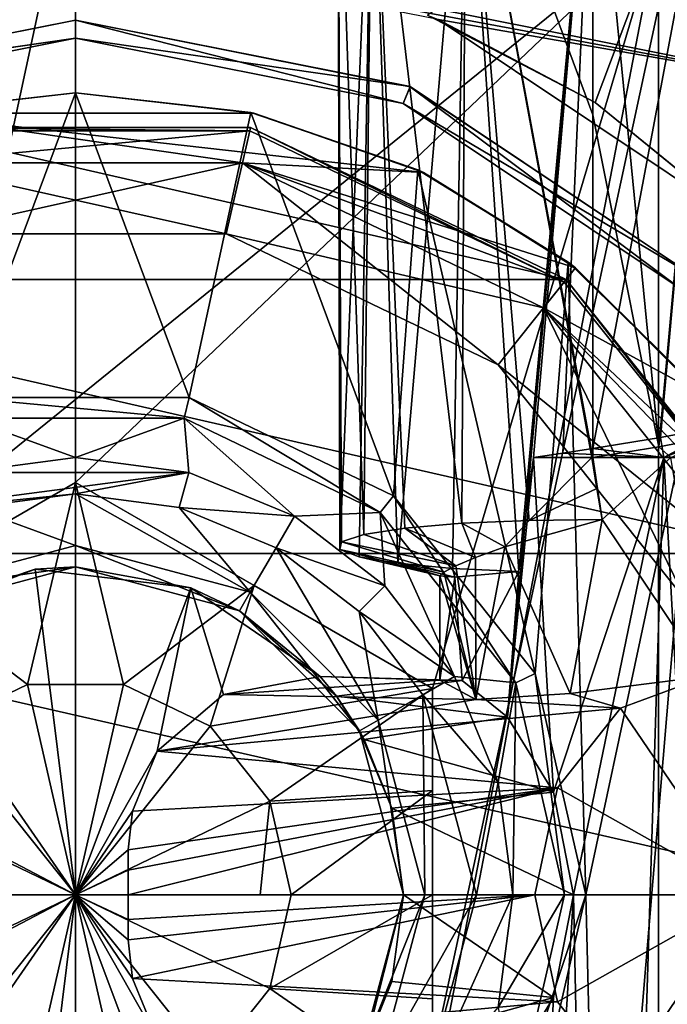
# Model space of a CAD drawing. Units: millimetres. Extents: x -25 to 25, y 0 to 218.
# Drawn here: x -1 to 8, y 23 to 37 of the extents above; entities that cross this region are included whole.
import ezdxf

# ---------------------------------------------------------------- set-up
doc = ezdxf.new("R2010")
doc.units = ezdxf.units.MM
doc.header["$LTSCALE"] = 65.185185
for name, color, linetype in [('10', 7, 'CONTINUOUS'), ('11', 7, 'CONTINUOUS'), ('12', 7, 'CONTINUOUS'), ('14', 7, 'CONTINUOUS'), ('15', 7, 'CONTINUOUS'), ('16', 7, 'CONTINUOUS'), ('175', 7, 'CONTINUOUS'), ('176', 7, 'CONTINUOUS'), ('177', 7, 'CONTINUOUS'), ('178', 7, 'CONTINUOUS'), ('179', 7, 'CONTINUOUS'), ('180', 7, 'CONTINUOUS'), ('181', 7, 'CONTINUOUS'), ('189', 7, 'CONTINUOUS'), ('19', 7, 'CONTINUOUS'), ('191', 7, 'CONTINUOUS'), ('192', 7, 'CONTINUOUS'), ('193', 7, 'CONTINUOUS'), ('194', 7, 'CONTINUOUS'), ('199', 7, 'CONTINUOUS'), ('2', 7, 'CONTINUOUS'), ('20', 7, 'CONTINUOUS'), ('200', 7, 'CONTINUOUS'), ('201', 7, 'CONTINUOUS'), ('202', 7, 'CONTINUOUS'), ('203', 7, 'CONTINUOUS'), ('207', 7, 'CONTINUOUS'), ('21', 7, 'CONTINUOUS'), ('213', 7, 'CONTINUOUS'), ('22', 7, 'CONTINUOUS'), ('225', 7, 'CONTINUOUS'), ('28', 7, 'CONTINUOUS'), ('29', 7, 'CONTINUOUS'), ('30', 7, 'CONTINUOUS'), ('33', 7, 'CONTINUOUS'), ('34', 7, 'CONTINUOUS'), ('38', 7, 'CONTINUOUS'), ('5', 7, 'CONTINUOUS'), ('7', 7, 'CONTINUOUS'), ('74', 7, 'CONTINUOUS'), ('75', 7, 'CONTINUOUS'), ('76', 7, 'CONTINUOUS'), ('77', 7, 'CONTINUOUS'), ('8', 7, 'CONTINUOUS'), ('9', 7, 'CONTINUOUS')]:
    doc.layers.add(name, color=color, linetype=linetype)

msp = doc.modelspace()

# ---------------------------------------------------------------- linework, layer by layer
at = {"layer": '10', "color": 7, "linetype": 'CONTINUOUS', "true_color": 0xaaaaaa}
for points in [[(0, 36, 8.15), (-2.407, 35.733, 8.15), (-1.558, 31.824, 8.15), (0, 36, 8.15)], [(1.558, 31.824, 8.15), (0, 36, 8.15), (-1.558, 31.824, 8.15), (1.558, 31.824, 8.15)], [(2.407, 35.733, 8.15), (0, 36, 8.15), (1.558, 31.824, 8.15), (2.407, 35.733, 8.15)], [(4.365, 30.473, 8.15), (2.407, 35.733, 8.15), (1.558, 31.824, 8.15), (4.365, 30.473, 8.15)], [(4.698, 34.946, 8.15), (2.407, 35.733, 8.15), (4.365, 30.473, 8.15), (4.698, 34.946, 8.15)], [(6.307, 28.037, 8.15), (4.698, 34.946, 8.15), (4.365, 30.473, 8.15), (6.307, 28.037, 8.15)], [(6.76, 33.677, 8.15), (4.698, 34.946, 8.15), (6.307, 28.037, 8.15), (6.76, 33.677, 8.15)], [(7, 25, 8.15), (6.76, 33.677, 8.15), (6.307, 28.037, 8.15), (7, 25, 8.15)], [(8.495, 31.988, 8.15), (6.76, 33.677, 8.15), (7, 25, 8.15), (8.495, 31.988, 8.15)], [(7.21, 16.692, 8.15), (8.495, 31.988, 8.15), (7, 25, 8.15), (7.21, 16.692, 8.15)], [(8.853, 18.471, 8.15), (8.495, 31.988, 8.15), (7.21, 16.692, 8.15), (8.853, 18.471, 8.15)], [(7.21, 16.692, 8.15), (7, 25, 8.15), (6.307, 21.963, 8.15), (7.21, 16.692, 8.15)]]:
    msp.add_3dface(points, dxfattribs=at)
at = {"layer": '11', "color": 7, "linetype": 'CONTINUOUS', "true_color": 0xaaaaaa}
for points in [[(-2.407, 35.733, 8.15), (0, 36, 8.15), (-2.448, 35.724, 16.85), (-2.407, 35.733, 8.15)], [(-2.448, 35.724, 16.85), (0, 36, 8.15), (0, 36, 16.85), (-2.448, 35.724, 16.85)], [(0, 36, 8.15), (2.407, 35.733, 8.15), (0, 36, 16.85), (0, 36, 8.15)], [(0, 36, 16.85), (2.407, 35.733, 8.15), (2.448, 35.724, 16.85), (0, 36, 16.85)], [(2.407, 35.733, 8.15), (4.698, 34.946, 8.15), (2.448, 35.724, 16.85), (2.407, 35.733, 8.15)], [(2.448, 35.724, 16.85), (4.698, 34.946, 8.15), (4.773, 34.911, 16.85), (2.448, 35.724, 16.85)], [(4.698, 34.946, 8.15), (6.76, 33.677, 8.15), (4.773, 34.911, 16.85), (4.698, 34.946, 8.15)], [(4.773, 34.911, 16.85), (6.76, 33.677, 8.15), (6.858, 33.6, 16.85), (4.773, 34.911, 16.85)], [(6.76, 33.677, 8.15), (8.495, 31.988, 8.15), (6.858, 33.6, 16.85), (6.76, 33.677, 8.15)], [(6.858, 33.6, 16.85), (8.495, 31.988, 8.15), (8.6, 31.858, 16.85), (6.858, 33.6, 16.85)]]:
    msp.add_3dface(points, dxfattribs=at)
at = {"layer": '12', "color": 7, "linetype": 'CONTINUOUS', "true_color": 0xaaaaaa}
for points in [[(-4.592, 36.086, 12.85), (0, 36.75, 12.85), (0, 37, 12.85), (-4.592, 36.086, 12.85)], [(0, 36.75, 12.85), (4.497, 35.856, 12.85), (0, 37, 12.85), (0, 36.75, 12.85)], [(0, 37, 12.85), (4.497, 35.856, 12.85), (4.592, 36.086, 12.85), (0, 37, 12.85)], [(-4.497, 35.856, 12.85), (0, 36.75, 12.85), (-4.592, 36.086, 12.85), (-4.497, 35.856, 12.85)], [(4.497, 35.856, 12.85), (8.309, 33.309, 12.85), (4.592, 36.086, 12.85), (4.497, 35.856, 12.85)], [(4.592, 36.086, 12.85), (8.309, 33.309, 12.85), (8.485, 33.485, 12.85), (4.592, 36.086, 12.85)]]:
    msp.add_3dface(points, dxfattribs=at)
at = {"layer": '14', "color": 7, "linetype": 'CONTINUOUS', "true_color": 0xaaaaaa}
for points in [[(-2.561, 28.7, 3.65), (0, 25, 1.552), (-0.551, 29.466, 3.65), (-2.561, 28.7, 3.65)], [(-0.551, 29.466, 3.65), (0, 25, 1.552), (1.585, 29.212, 3.65), (-0.551, 29.466, 3.65)], [(1.585, 29.212, 3.65), (0, 25, 1.552), (1.12, 26.972, 2.609), (1.585, 29.212, 3.65)], [(2.03, 27.746, 3.144), (1.585, 29.212, 3.65), (1.12, 26.972, 2.609), (2.03, 27.746, 3.144)], [(3.358, 27.995, 3.65), (1.585, 29.212, 3.65), (2.03, 27.746, 3.144), (3.358, 27.995, 3.65)], [(-3.986, 27.089, 3.65), (0, 25, 1.552), (-2.561, 28.7, 3.65), (-3.986, 27.089, 3.65)], [(-4.5, 25, 3.65), (0, 25, 1.552), (-3.986, 27.089, 3.65), (-4.5, 25, 3.65)], [(1.12, 26.972, 2.609), (0, 25, 1.552), (0.783, 26.148, 2.199), (1.12, 26.972, 2.609)], [(0.783, 26.148, 2.199), (0, 25, 1.552), (0.725, 25.617, 1.996), (0.783, 26.148, 2.199)], [(0.725, 25.617, 1.996), (0, 25, 1.552), (0.721, 25.338, 1.923), (0.725, 25.617, 1.996)], [(0, 25, 1.552), (0.722, 25, 1.888), (0.721, 25.338, 1.923), (0, 25, 1.552)]]:
    msp.add_3dface(points, dxfattribs=at)
at = {"layer": '15', "color": 7, "linetype": 'CONTINUOUS', "true_color": 0xaaaaaa}
for points in [[(-2.561, 28.7, 3.65), (-0.551, 29.466, 3.65), (-2.25, 28.897, 8.15), (-2.561, 28.7, 3.65)], [(-2.25, 28.897, 8.15), (-0.551, 29.466, 3.65), (0, 29.5, 8.15), (-2.25, 28.897, 8.15)], [(-0.551, 29.466, 3.65), (1.585, 29.212, 3.65), (0, 29.5, 8.15), (-0.551, 29.466, 3.65)], [(0, 29.5, 8.15), (1.585, 29.212, 3.65), (2.25, 28.897, 8.15), (0, 29.5, 8.15)], [(1.585, 29.212, 3.65), (3.358, 27.995, 3.65), (2.25, 28.897, 8.15), (1.585, 29.212, 3.65)], [(2.25, 28.897, 8.15), (3.358, 27.995, 3.65), (3.58, 27.727, 5.218), (2.25, 28.897, 8.15)], [(3.897, 27.25, 8.15), (2.25, 28.897, 8.15), (3.58, 27.727, 5.218), (3.897, 27.25, 8.15)], [(3.963, 27.131, 6.171), (3.897, 27.25, 8.15), (3.58, 27.727, 5.218), (3.963, 27.131, 6.171)], [(4.5, 25, 6.954), (4.5, 25, 8.15), (3.897, 27.25, 8.15), (4.5, 25, 6.954)], [(4.5, 25, 6.954), (3.897, 27.25, 8.15), (4.34, 26.188, 6.754), (4.5, 25, 6.954)], [(4.34, 26.188, 6.754), (3.897, 27.25, 8.15), (3.963, 27.131, 6.171), (4.34, 26.188, 6.754)]]:
    msp.add_3dface(points, dxfattribs=at)
at = {"layer": '16', "color": 7, "linetype": 'CONTINUOUS', "true_color": 0xaaaaaa}
for points in [[(-4.592, 36.086, 12.85), (0, 37, 12.85), (-4.592, 36.087, 13.85), (-4.592, 36.086, 12.85)], [(-4.592, 36.087, 13.85), (0, 37, 12.85), (0, 37, 13.85), (-4.592, 36.087, 13.85)], [(0, 37, 12.85), (4.592, 36.086, 12.85), (0, 37, 13.85), (0, 37, 12.85)], [(0, 37, 13.85), (4.592, 36.086, 12.85), (4.592, 36.087, 13.85), (0, 37, 13.85)], [(4.592, 36.087, 13.85), (4.592, 36.086, 12.85), (8.485, 33.485, 13.85), (4.592, 36.087, 13.85)], [(4.592, 36.086, 12.85), (8.485, 33.485, 12.85), (8.485, 33.485, 13.85), (4.592, 36.086, 12.85)]]:
    msp.add_3dface(points, dxfattribs=at)
at = {"layer": '175', "color": 7, "linetype": 'CONTINUOUS', "true_color": 0xaaaaaa}
for points in [[(-2.448, 35.724, 16.85), (0, 36, 16.85), (2.448, 35.724, 16.85), (-2.448, 35.724, 16.85)], [(-2.448, 35.724, 16.85), (2.448, 35.724, 16.85), (4.773, 34.911, 16.85), (-2.448, 35.724, 16.85)], [(-2.448, 35.724, 16.85), (4.773, 34.911, 16.85), (2.292, 35.042, 16.85), (-2.448, 35.724, 16.85)], [(-2.292, 35.042, 16.85), (-2.448, 35.724, 16.85), (2.292, 35.042, 16.85), (-2.292, 35.042, 16.85)], [(4.773, 34.911, 16.85), (6.858, 33.6, 16.85), (2.292, 35.042, 16.85), (4.773, 34.911, 16.85)], [(2.292, 35.042, 16.85), (6.858, 33.6, 16.85), (6.422, 33.053, 16.85), (2.292, 35.042, 16.85)], [(6.858, 33.6, 16.85), (8.6, 31.858, 16.85), (6.422, 33.053, 16.85), (6.858, 33.6, 16.85)], [(8.6, 31.858, 16.85), (9.911, 29.773, 16.85), (6.422, 33.053, 16.85), (8.6, 31.858, 16.85)], [(6.422, 33.053, 16.85), (9.911, 29.773, 16.85), (9.28, 29.469, 16.85), (6.422, 33.053, 16.85)]]:
    msp.add_3dface(points, dxfattribs=at)
at = {"layer": '176', "color": 7, "linetype": 'CONTINUOUS', "true_color": 0xaaaaaa}
for points in [[(2.069, 34.067, 25.85), (-2.069, 34.067, 25.85), (2.069, 34.067, 17.85), (2.069, 34.067, 25.85)], [(2.069, 34.067, 17.85), (-2.069, 34.067, 25.85), (-2.069, 34.067, 17.85), (2.069, 34.067, 17.85)], [(5.799, 32.271, 25.85), (2.069, 34.067, 25.85), (5.799, 32.271, 17.85), (5.799, 32.271, 25.85)], [(5.799, 32.271, 17.85), (2.069, 34.067, 25.85), (2.069, 34.067, 17.85), (5.799, 32.271, 17.85)], [(8.379, 29.035, 25.85), (5.799, 32.271, 25.85), (8.379, 29.035, 17.85), (8.379, 29.035, 25.85)], [(8.379, 29.035, 17.85), (5.799, 32.271, 25.85), (5.799, 32.271, 17.85), (8.379, 29.035, 17.85)]]:
    msp.add_3dface(points, dxfattribs=at)
at = {"layer": '177', "color": 7, "linetype": 'CONTINUOUS', "true_color": 0xaaaaaa}
for points in [[(2.392, 35.48, 26.85), (-2.392, 35.48, 26.85), (-2.292, 35.042, 26.85), (2.392, 35.48, 26.85)], [(2.292, 35.042, 26.85), (2.392, 35.48, 26.85), (-2.292, 35.042, 26.85), (2.292, 35.042, 26.85)], [(6.703, 33.405, 26.85), (2.392, 35.48, 26.85), (2.292, 35.042, 26.85), (6.703, 33.405, 26.85)], [(6.422, 33.053, 26.85), (6.703, 33.405, 26.85), (2.292, 35.042, 26.85), (6.422, 33.053, 26.85)], [(9.685, 29.664, 26.85), (6.703, 33.405, 26.85), (6.422, 33.053, 26.85), (9.685, 29.664, 26.85)], [(9.28, 29.469, 26.85), (9.685, 29.664, 26.85), (6.422, 33.053, 26.85), (9.28, 29.469, 26.85)]]:
    msp.add_3dface(points, dxfattribs=at)
at = {"layer": '178', "color": 7, "linetype": 'CONTINUOUS', "true_color": 0xaaaaaa}
for points in [[(-2.392, 35.48, 26.85), (2.392, 35.48, 26.85), (-2.392, 35.48, 28.35), (-2.392, 35.48, 26.85)], [(-2.392, 35.48, 28.35), (2.392, 35.48, 26.85), (2.392, 35.48, 28.35), (-2.392, 35.48, 28.35)], [(2.392, 35.48, 26.85), (6.703, 33.405, 26.85), (2.392, 35.48, 28.35), (2.392, 35.48, 26.85)], [(2.392, 35.48, 28.35), (6.703, 33.405, 26.85), (6.703, 33.405, 28.35), (2.392, 35.48, 28.35)], [(6.703, 33.405, 26.85), (9.685, 29.664, 26.85), (6.703, 33.405, 28.35), (6.703, 33.405, 26.85)], [(6.703, 33.405, 28.35), (9.685, 29.664, 26.85), (9.685, 29.664, 28.35), (6.703, 33.405, 28.35)]]:
    msp.add_3dface(points, dxfattribs=at)
at = {"layer": '179', "color": 7, "linetype": 'CONTINUOUS', "true_color": 0xaaaaaa}
for points in [[(7.132, 35.869, 23.805), (4.832, 37.069, 24.376), (4.975, 37.01, 28.65), (7.132, 35.869, 23.805)], [(9.192, 34.192, 28.65), (7.132, 35.869, 23.805), (4.975, 37.01, 28.65), (9.192, 34.192, 28.65)], [(9.212, 34.173, 23.08), (7.132, 35.869, 23.805), (9.192, 34.192, 28.65), (9.212, 34.173, 23.08)]]:
    msp.add_3dface(points, dxfattribs=at)
at = {"layer": '180', "color": 7, "linetype": 'CONTINUOUS', "true_color": 0xaaaaaa}
for points in [[(-4.592, 36.087, 13.85), (0, 37, 13.85), (0, 36.75, 13.85), (-4.592, 36.087, 13.85)], [(0, 37, 13.85), (4.592, 36.087, 13.85), (0, 36.75, 13.85), (0, 37, 13.85)], [(-4.496, 35.856, 13.85), (-4.592, 36.087, 13.85), (0, 36.75, 13.85), (-4.496, 35.856, 13.85)], [(0, 36.75, 13.85), (4.592, 36.087, 13.85), (4.496, 35.856, 13.85), (0, 36.75, 13.85)], [(4.592, 36.087, 13.85), (8.485, 33.485, 13.85), (4.496, 35.856, 13.85), (4.592, 36.087, 13.85)], [(4.496, 35.856, 13.85), (8.485, 33.485, 13.85), (8.309, 33.309, 13.85), (4.496, 35.856, 13.85)]]:
    msp.add_3dface(points, dxfattribs=at)
at = {"layer": '181', "color": 7, "linetype": 'CONTINUOUS', "true_color": 0xaaaaaa}
for points in [[(0, 36.75, 12.85), (-4.497, 35.856, 12.85), (0, 36.75, 13.85), (0, 36.75, 12.85)], [(-4.497, 35.856, 12.85), (-4.496, 35.856, 13.85), (0, 36.75, 13.85), (-4.497, 35.856, 12.85)], [(4.497, 35.856, 12.85), (0, 36.75, 12.85), (4.496, 35.856, 13.85), (4.497, 35.856, 12.85)], [(0, 36.75, 12.85), (0, 36.75, 13.85), (4.496, 35.856, 13.85), (0, 36.75, 12.85)], [(4.497, 35.856, 12.85), (4.496, 35.856, 13.85), (8.309, 33.309, 13.85), (4.497, 35.856, 12.85)], [(8.309, 33.309, 12.85), (4.497, 35.856, 12.85), (8.309, 33.309, 13.85), (8.309, 33.309, 12.85)]]:
    msp.add_3dface(points, dxfattribs=at)
at = {"layer": '189', "color": 7, "linetype": 'CONTINUOUS', "true_color": 0xaaaaaa}
for points in [[(-2.069, 34.067, 25.85), (2.069, 34.067, 25.85), (-2.292, 35.042, 26.85), (-2.069, 34.067, 25.85)], [(2.069, 34.067, 25.85), (2.292, 35.042, 26.85), (-2.292, 35.042, 26.85), (2.069, 34.067, 25.85)], [(2.069, 34.067, 25.85), (5.799, 32.271, 25.85), (2.292, 35.042, 26.85), (2.069, 34.067, 25.85)], [(5.799, 32.271, 25.85), (6.422, 33.053, 26.85), (2.292, 35.042, 26.85), (5.799, 32.271, 25.85)], [(5.799, 32.271, 25.85), (8.379, 29.035, 25.85), (6.422, 33.053, 26.85), (5.799, 32.271, 25.85)], [(8.379, 29.035, 25.85), (9.28, 29.469, 26.85), (6.422, 33.053, 26.85), (8.379, 29.035, 25.85)]]:
    msp.add_3dface(points, dxfattribs=at)
at = {"layer": '19', "color": 7, "linetype": 'CONTINUOUS', "true_color": 0xaaaaaa}
for points in [[(1.558, 31.824, 8.15), (-1.558, 31.824, 8.15), (1.492, 31.539, 8.857), (1.558, 31.824, 8.15)], [(1.492, 31.539, 8.857), (-1.558, 31.824, 8.15), (-1.492, 31.539, 8.857), (1.492, 31.539, 8.857)], [(4.182, 30.244, 8.857), (1.558, 31.824, 8.15), (1.492, 31.539, 8.857), (4.182, 30.244, 8.857)], [(4.365, 30.473, 8.15), (1.558, 31.824, 8.15), (4.182, 30.244, 8.857), (4.365, 30.473, 8.15)], [(-1.555, 30.795, 9.15), (0, 31, 9.15), (-1.492, 31.539, 8.857), (-1.555, 30.795, 9.15)], [(0, 31, 9.15), (1.492, 31.539, 8.857), (-1.492, 31.539, 8.857), (0, 31, 9.15)], [(0, 31, 9.15), (1.555, 30.795, 9.15), (1.492, 31.539, 8.857), (0, 31, 9.15)], [(1.555, 30.795, 9.15), (3.003, 30.194, 9.15), (1.492, 31.539, 8.857), (1.555, 30.795, 9.15)], [(3.003, 30.194, 9.15), (4.182, 30.244, 8.857), (1.492, 31.539, 8.857), (3.003, 30.194, 9.15)], [(6.043, 27.91, 8.857), (4.365, 30.473, 8.15), (4.182, 30.244, 8.857), (6.043, 27.91, 8.857)], [(6.307, 28.037, 8.15), (4.365, 30.473, 8.15), (6.043, 27.91, 8.857), (6.307, 28.037, 8.15)], [(3.003, 30.194, 9.15), (4.246, 29.239, 9.15), (4.182, 30.244, 8.857), (3.003, 30.194, 9.15)], [(4.246, 29.239, 9.15), (5.199, 27.994, 9.15), (4.182, 30.244, 8.857), (4.246, 29.239, 9.15)], [(5.199, 27.994, 9.15), (6.043, 27.91, 8.857), (4.182, 30.244, 8.857), (5.199, 27.994, 9.15)], [(5.199, 27.994, 9.15), (5.798, 26.544, 9.15), (6.043, 27.91, 8.857), (5.199, 27.994, 9.15)], [(6.707, 25, 8.857), (6.307, 28.037, 8.15), (6.043, 27.91, 8.857), (6.707, 25, 8.857)], [(7, 25, 8.15), (6.307, 28.037, 8.15), (6.707, 25, 8.857), (7, 25, 8.15)], [(5.798, 26.544, 9.15), (6, 25, 9.15), (6.043, 27.91, 8.857), (5.798, 26.544, 9.15)], [(6, 25, 9.15), (6.707, 25, 8.857), (6.043, 27.91, 8.857), (6, 25, 9.15)]]:
    msp.add_3dface(points, dxfattribs=at)
at = {"layer": '191', "color": 7, "linetype": 'CONTINUOUS', "true_color": 0xaaaaaa}
for points in [[(-2.292, 35.042, 16.85), (2.292, 35.042, 16.85), (-2.069, 34.067, 17.85), (-2.292, 35.042, 16.85)], [(2.292, 35.042, 16.85), (2.069, 34.067, 17.85), (-2.069, 34.067, 17.85), (2.292, 35.042, 16.85)], [(2.292, 35.042, 16.85), (6.422, 33.053, 16.85), (2.069, 34.067, 17.85), (2.292, 35.042, 16.85)], [(6.422, 33.053, 16.85), (5.799, 32.271, 17.85), (2.069, 34.067, 17.85), (6.422, 33.053, 16.85)], [(6.422, 33.053, 16.85), (9.28, 29.469, 16.85), (5.799, 32.271, 17.85), (6.422, 33.053, 16.85)], [(9.28, 29.469, 16.85), (8.379, 29.035, 17.85), (5.799, 32.271, 17.85), (9.28, 29.469, 16.85)]]:
    msp.add_3dface(points, dxfattribs=at)
at = {"layer": '192', "color": 7, "linetype": 'CONTINUOUS', "true_color": 0xaaaaaa}
for points in [[(10.96, 35.96, 28.65), (5.932, 39.32, 28.65), (10.736, 36.179, 48.168), (10.96, 35.96, 28.65)], [(10.736, 36.179, 48.168), (5.932, 39.32, 28.65), (10.039, 36.809, 50.056), (10.736, 36.179, 48.168)], [(10.039, 36.809, 50.056), (5.932, 39.32, 28.65), (9.065, 37.573, 54.639), (10.039, 36.809, 50.056)]]:
    msp.add_3dface(points, dxfattribs=at)
at = {"layer": '193', "color": 7, "linetype": 'CONTINUOUS', "true_color": 0xaaaaaa}
for points in [[(8, 38.276, 59.65), (-8, 38.276, 59.65), (-4.9, 27.829, 59.65), (8, 38.276, 59.65)], [(0, 30.658, 59.65), (8, 38.276, 59.65), (-4.9, 27.829, 59.65), (0, 30.658, 59.65)], [(4.9, 27.829, 59.65), (8, 38.276, 59.65), (0, 30.658, 59.65), (4.9, 27.829, 59.65)], [(8, 11.724, 59.65), (8, 38.276, 59.65), (4.9, 22.171, 59.65), (8, 11.724, 59.65)], [(8, 38.276, 59.65), (4.9, 27.829, 59.65), (4.9, 22.171, 59.65), (8, 38.276, 59.65)]]:
    msp.add_3dface(points, dxfattribs=at)
at = {"layer": '194', "color": 7, "linetype": 'CONTINUOUS', "true_color": 0xaaaaaa}
for points in [[(0, 38, 28.65), (-5.932, 39.32, 28.65), (10.96, 35.96, 28.65), (0, 38, 28.65)], [(-5.932, 39.32, 28.65), (5.932, 39.32, 28.65), (10.96, 35.96, 28.65), (-5.932, 39.32, 28.65)], [(4.975, 37.01, 28.65), (0, 38, 28.65), (10.96, 35.96, 28.65), (4.975, 37.01, 28.65)], [(9.192, 34.192, 28.65), (4.975, 37.01, 28.65), (10.96, 35.96, 28.65), (9.192, 34.192, 28.65)]]:
    msp.add_3dface(points, dxfattribs=at)
at = {"layer": '199', "color": 7, "linetype": 'CONTINUOUS', "true_color": 0xaaaaaa}
for points in [[(9.065, 37.573, 54.639), (8, 38.276, 59.65), (8, 11.724, 59.65), (9.065, 37.573, 54.639)], [(10.039, 36.809, 50.056), (9.065, 37.573, 54.639), (8, 11.724, 59.65), (10.039, 36.809, 50.056)], [(10.039, 36.809, 50.056), (8, 11.724, 59.65), (10.039, 13.191, 50.056), (10.039, 36.809, 50.056)]]:
    msp.add_3dface(points, dxfattribs=at)
at = {"layer": '2', "color": 7, "linetype": 'CONTINUOUS', "true_color": 0xaaaaaa}
for points in [[(8.499, 0, -23.351), (0, 0, -24.85), (8.499, 39.5, -23.351), (8.499, 0, -23.351)], [(8.499, 39.5, -23.351), (0, 0, -24.85), (0, 39.5, -24.85), (8.499, 39.5, -23.351)], [(4.832, 37.069, 24.376), (7.132, 35.869, 23.805), (8.499, 39.5, 23.351), (4.832, 37.069, 24.376)], [(7.132, 35.869, 23.805), (9.212, 34.173, 23.08), (8.499, 39.5, 23.351), (7.132, 35.869, 23.805)]]:
    msp.add_3dface(points, dxfattribs=at)
at = {"layer": '20', "color": 7, "linetype": 'CONTINUOUS', "true_color": 0xaaaaaa}
for points in [[(6, 25, 9.15), (5.798, 23.456, 9.15), (6.707, 25, 8.857), (6, 25, 9.15)], [(6.707, 25, 8.857), (5.798, 23.456, 9.15), (6.043, 22.09, 8.857), (6.707, 25, 8.857)], [(6.307, 21.963, 8.15), (7, 25, 8.15), (6.043, 22.09, 8.857), (6.307, 21.963, 8.15)], [(7, 25, 8.15), (6.707, 25, 8.857), (6.043, 22.09, 8.857), (7, 25, 8.15)]]:
    msp.add_3dface(points, dxfattribs=at)
at = {"layer": '200', "color": 7, "linetype": 'CONTINUOUS', "true_color": 0xaaaaaa}
for points in [[(-0.659, 27.887, 62.753), (0, 30.658, 61.45), (-2.45, 29.243, 61.92), (-0.659, 27.887, 62.753)], [(0.659, 27.887, 62.753), (0, 30.658, 61.45), (-0.659, 27.887, 62.753), (0.659, 27.887, 62.753)], [(2.45, 29.243, 61.92), (0, 30.658, 61.45), (0.659, 27.887, 62.753), (2.45, 29.243, 61.92)], [(-1.846, 27.315, 62.753), (-0.659, 27.887, 62.753), (-2.45, 29.243, 61.92), (-1.846, 27.315, 62.753)], [(1.846, 27.315, 62.753), (2.45, 29.243, 61.92), (0.659, 27.887, 62.753), (1.846, 27.315, 62.753)], [(4.9, 27.829, 61.45), (2.45, 29.243, 61.92), (1.846, 27.315, 62.753), (4.9, 27.829, 61.45)], [(-0.659, 27.887, 62.753), (-1.846, 27.315, 62.753), (0, 25, 63.2), (-0.659, 27.887, 62.753)], [(0.659, 27.887, 62.753), (-0.659, 27.887, 62.753), (0, 25, 63.2), (0.659, 27.887, 62.753)], [(1.846, 27.315, 62.753), (0.659, 27.887, 62.753), (0, 25, 63.2), (1.846, 27.315, 62.753)], [(2.668, 26.285, 62.753), (4.9, 27.829, 61.45), (1.846, 27.315, 62.753), (2.668, 26.285, 62.753)], [(4.9, 26.431, 61.803), (4.9, 27.829, 61.45), (2.668, 26.285, 62.753), (4.9, 26.431, 61.803)], [(-1.846, 27.315, 62.753), (-2.668, 26.285, 62.753), (0, 25, 63.2), (-1.846, 27.315, 62.753)], [(2.668, 26.285, 62.753), (1.846, 27.315, 62.753), (0, 25, 63.2), (2.668, 26.285, 62.753)], [(2.961, 25, 62.753), (4.9, 26.431, 61.803), (2.668, 26.285, 62.753), (2.961, 25, 62.753)], [(4.9, 25, 61.92), (4.9, 26.431, 61.803), (2.961, 25, 62.753), (4.9, 25, 61.92)], [(-2.668, 26.285, 62.753), (-2.961, 25, 62.753), (0, 25, 63.2), (-2.668, 26.285, 62.753)], [(2.532, 25, 62.875), (2.668, 26.285, 62.753), (0, 25, 63.2), (2.532, 25, 62.875)], [(2.961, 25, 62.753), (2.668, 26.285, 62.753), (2.532, 25, 62.875), (2.961, 25, 62.753)], [(0, 25, 63.2), (-2.961, 25, 62.753), (-2.532, 25, 62.875), (0, 25, 63.2)]]:
    msp.add_3dface(points, dxfattribs=at)
at = {"layer": '201', "color": 7, "linetype": 'CONTINUOUS', "true_color": 0xaaaaaa}
for points in [[(0, 25, 63.2), (-2.532, 25, 62.875), (-2.668, 23.715, 62.753), (0, 25, 63.2)], [(0, 25, 63.2), (-2.668, 23.715, 62.753), (-1.846, 22.685, 62.753), (0, 25, 63.2)], [(0, 25, 63.2), (-1.846, 22.685, 62.753), (-0.659, 22.113, 62.753), (0, 25, 63.2)], [(0, 25, 63.2), (-0.659, 22.113, 62.753), (0.659, 22.113, 62.753), (0, 25, 63.2)], [(2.961, 25, 62.753), (2.532, 25, 62.875), (0, 25, 63.2), (2.961, 25, 62.753)], [(2.961, 25, 62.753), (0, 25, 63.2), (2.668, 23.715, 62.753), (2.961, 25, 62.753)], [(0, 25, 63.2), (0.659, 22.113, 62.753), (1.846, 22.685, 62.753), (0, 25, 63.2)], [(0, 25, 63.2), (1.846, 22.685, 62.753), (2.668, 23.715, 62.753), (0, 25, 63.2)], [(4.9, 25, 61.92), (2.961, 25, 62.753), (2.668, 23.715, 62.753), (4.9, 25, 61.92)], [(4.9, 25, 61.92), (2.668, 23.715, 62.753), (4.9, 23.575, 61.803), (4.9, 25, 61.92)], [(2.668, 23.715, 62.753), (1.846, 22.685, 62.753), (4.9, 22.171, 61.45), (2.668, 23.715, 62.753)], [(4.9, 23.575, 61.803), (2.668, 23.715, 62.753), (4.9, 22.171, 61.45), (4.9, 23.575, 61.803)]]:
    msp.add_3dface(points, dxfattribs=at)
at = {"layer": '202', "color": 7, "linetype": 'CONTINUOUS', "true_color": 0xaaaaaa}
for points in [[(4.9, 27.829, 59.65), (0, 30.658, 59.65), (4.9, 27.829, 61.45), (4.9, 27.829, 59.65)], [(0, 30.658, 59.65), (0, 30.658, 61.45), (2.45, 29.243, 61.92), (0, 30.658, 59.65)], [(0, 30.658, 59.65), (2.45, 29.243, 61.92), (4.9, 27.829, 61.45), (0, 30.658, 59.65)]]:
    msp.add_3dface(points, dxfattribs=at)
at = {"layer": '203', "color": 7, "linetype": 'CONTINUOUS', "true_color": 0xaaaaaa}
for points in [[(4.9, 22.171, 59.65), (4.9, 27.829, 59.65), (4.9, 22.171, 61.45), (4.9, 22.171, 59.65)], [(4.9, 27.829, 59.65), (4.9, 27.829, 61.45), (4.9, 26.431, 61.803), (4.9, 27.829, 59.65)], [(4.9, 27.829, 59.65), (4.9, 26.431, 61.803), (4.9, 25, 61.92), (4.9, 27.829, 59.65)], [(4.9, 27.829, 59.65), (4.9, 25, 61.92), (4.9, 23.575, 61.803), (4.9, 27.829, 59.65)], [(4.9, 27.829, 59.65), (4.9, 23.575, 61.803), (4.9, 22.171, 61.45), (4.9, 27.829, 59.65)]]:
    msp.add_3dface(points, dxfattribs=at)
at = {"layer": '207', "color": 7, "linetype": 'CONTINUOUS', "true_color": 0xaaaaaa}
for points in [[(0, 30.658, 59.65), (-4.9, 27.829, 59.65), (0, 30.658, 61.45), (0, 30.658, 59.65)], [(0, 30.658, 61.45), (-4.9, 27.829, 59.65), (-2.45, 29.243, 61.92), (0, 30.658, 61.45)]]:
    msp.add_3dface(points, dxfattribs=at)
at = {"layer": '21', "color": 7, "linetype": 'CONTINUOUS', "true_color": 0xaaaaaa}
for points in [[(4.5, 25, 8.15), (3.897, 22.75, 8.15), (4.793, 25, 8.857), (4.5, 25, 8.15)], [(3.897, 22.75, 8.15), (4.151, 22.604, 8.857), (4.793, 25, 8.857), (3.897, 22.75, 8.15)], [(4.766, 22.255, 9.15), (5.5, 25, 9.15), (4.151, 22.604, 8.857), (4.766, 22.255, 9.15)], [(4.151, 22.604, 8.857), (5.5, 25, 9.15), (4.793, 25, 8.857), (4.151, 22.604, 8.857)]]:
    msp.add_3dface(points, dxfattribs=at)
at = {"layer": '213', "color": 7, "linetype": 'CONTINUOUS', "true_color": 0xaaaaaa}
for points in [[(-2.402, 35.525, 28.65), (6.731, 33.441, 28.65), (-6.731, 33.441, 28.65), (-2.402, 35.525, 28.65)], [(2.402, 35.525, 28.65), (6.731, 33.441, 28.65), (-2.402, 35.525, 28.65), (2.402, 35.525, 28.65)], [(-6.731, 33.441, 28.65), (9.727, 29.684, 28.65), (-9.727, 29.684, 28.65), (-6.731, 33.441, 28.65)], [(6.731, 33.441, 28.65), (9.727, 29.684, 28.65), (-6.731, 33.441, 28.65), (6.731, 33.441, 28.65)], [(10.796, 25, 28.65), (-10.796, 25, 28.65), (-9.727, 29.684, 28.65), (10.796, 25, 28.65)], [(9.727, 29.684, 28.65), (10.796, 25, 28.65), (-9.727, 29.684, 28.65), (9.727, 29.684, 28.65)], [(-9.727, 20.316, 28.65), (-10.796, 25, 28.65), (9.727, 20.316, 28.65), (-9.727, 20.316, 28.65)], [(9.727, 20.316, 28.65), (-10.796, 25, 28.65), (10.796, 25, 28.65), (9.727, 20.316, 28.65)]]:
    msp.add_3dface(points, dxfattribs=at)
at = {"layer": '22', "color": 7, "linetype": 'CONTINUOUS', "true_color": 0xaaaaaa}
for points in [[(0, 30.5, 9.15), (-1.425, 30.312, 9.15), (0, 29.793, 8.857), (0, 30.5, 9.15)], [(1.425, 30.312, 9.15), (0, 30.5, 9.15), (2.396, 29.151, 8.857), (1.425, 30.312, 9.15)], [(2.396, 29.151, 8.857), (0, 30.5, 9.15), (0, 29.793, 8.857), (2.396, 29.151, 8.857)], [(0, 29.793, 8.857), (-1.425, 30.312, 9.15), (-2.396, 29.151, 8.857), (0, 29.793, 8.857)], [(2.753, 29.762, 9.15), (1.425, 30.312, 9.15), (2.396, 29.151, 8.857), (2.753, 29.762, 9.15)], [(0, 29.5, 8.15), (0, 29.793, 8.857), (-2.396, 29.151, 8.857), (0, 29.5, 8.15)], [(0, 29.5, 8.15), (2.25, 28.897, 8.15), (0, 29.793, 8.857), (0, 29.5, 8.15)], [(2.25, 28.897, 8.15), (2.396, 29.151, 8.857), (0, 29.793, 8.857), (2.25, 28.897, 8.15)], [(4.151, 27.396, 8.857), (2.753, 29.762, 9.15), (2.396, 29.151, 8.857), (4.151, 27.396, 8.857)], [(3.892, 28.886, 9.15), (2.753, 29.762, 9.15), (4.151, 27.396, 8.857), (3.892, 28.886, 9.15)], [(-2.25, 28.897, 8.15), (0, 29.5, 8.15), (-2.396, 29.151, 8.857), (-2.25, 28.897, 8.15)], [(2.25, 28.897, 8.15), (3.897, 27.25, 8.15), (2.396, 29.151, 8.857), (2.25, 28.897, 8.15)], [(3.897, 27.25, 8.15), (4.151, 27.396, 8.857), (2.396, 29.151, 8.857), (3.897, 27.25, 8.15)], [(4.766, 27.745, 9.15), (3.892, 28.886, 9.15), (4.151, 27.396, 8.857), (4.766, 27.745, 9.15)], [(4.793, 25, 8.857), (4.766, 27.745, 9.15), (4.151, 27.396, 8.857), (4.793, 25, 8.857)], [(5.5, 25, 9.15), (4.766, 27.745, 9.15), (4.793, 25, 8.857), (5.5, 25, 9.15)], [(3.897, 27.25, 8.15), (4.5, 25, 8.15), (4.151, 27.396, 8.857), (3.897, 27.25, 8.15)], [(4.5, 25, 8.15), (4.793, 25, 8.857), (4.151, 27.396, 8.857), (4.5, 25, 8.15)]]:
    msp.add_3dface(points, dxfattribs=at)
at = {"layer": '225', "color": 7, "linetype": 'CONTINUOUS', "true_color": 0xaaaaaa}
for points in [[(-2.392, 35.48, 28.35), (2.392, 35.48, 28.35), (-2.402, 35.525, 28.65), (-2.392, 35.48, 28.35)], [(2.392, 35.48, 28.35), (2.402, 35.525, 28.65), (-2.402, 35.525, 28.65), (2.392, 35.48, 28.35)], [(2.392, 35.48, 28.35), (6.703, 33.405, 28.35), (2.402, 35.525, 28.65), (2.392, 35.48, 28.35)], [(6.703, 33.405, 28.35), (6.731, 33.441, 28.65), (2.402, 35.525, 28.65), (6.703, 33.405, 28.35)], [(6.703, 33.405, 28.35), (9.685, 29.664, 28.35), (6.731, 33.441, 28.65), (6.703, 33.405, 28.35)], [(9.685, 29.664, 28.35), (9.727, 29.684, 28.65), (6.731, 33.441, 28.65), (9.685, 29.664, 28.35)]]:
    msp.add_3dface(points, dxfattribs=at)
at = {"layer": '28', "color": 7, "linetype": 'CONTINUOUS', "true_color": 0xaaaaaa}
for points in [[(5.299, 30.097, -3.389), (5.892, 29.774, -2.69), (6.226, 30.137, -3.775), (5.299, 30.097, -3.389)], [(5.892, 29.774, -2.69), (7.225, 30.149, -3.883), (6.226, 30.137, -3.775), (5.892, 29.774, -2.69)], [(3.954, 29.944, -1.93), (5.219, 29.511, -1.388), (4.52, 30.03, -2.756), (3.954, 29.944, -1.93)], [(4.52, 30.03, -2.756), (5.487, 29.625, -2.035), (5.299, 30.097, -3.389), (4.52, 30.03, -2.756)], [(5.219, 29.511, -1.388), (5.487, 29.625, -2.035), (4.52, 30.03, -2.756), (5.219, 29.511, -1.388)], [(5.487, 29.625, -2.035), (5.892, 29.774, -2.69), (5.299, 30.097, -3.389), (5.487, 29.625, -2.035)], [(3.648, 29.844, -0.978), (5.219, 29.511, -1.388), (3.954, 29.944, -1.93), (3.648, 29.844, -0.978)], [(3.626, 29.738, 0.021), (5.056, 29.427, -0.707), (3.648, 29.844, -0.978), (3.626, 29.738, 0.021)], [(5, 29.376), (5.056, 29.427, -0.707), (3.626, 29.738, 0.021), (5, 29.376)], [(3.891, 29.637, 0.986), (5, 29.376), (3.626, 29.738, 0.021), (3.891, 29.637, 0.986)], [(5.056, 29.427, -0.707), (5.219, 29.511, -1.388), (3.648, 29.844, -0.978), (5.056, 29.427, -0.707)], [(4.421, 29.548, 1.836), (5, 29.376), (3.891, 29.637, 0.986), (4.421, 29.548, 1.836)], [(5.203, 29.357, 1.336), (5, 29.376), (4.421, 29.548, 1.836), (5.203, 29.357, 1.336)], [(5.172, 29.478, 2.501), (5.203, 29.357, 1.336), (4.421, 29.548, 1.836), (5.172, 29.478, 2.501)], [(6.081, 29.433, 2.926), (5.203, 29.357, 1.336), (5.172, 29.478, 2.501), (6.081, 29.433, 2.926)]]:
    msp.add_3dface(points, dxfattribs=at)
at = {"layer": '29', "color": 7, "linetype": 'CONTINUOUS', "true_color": 0xaaaaaa}
for points in [[(3.626, 29.738, 0.021), (3.648, 29.844, -0.978), (3.6, 40.4, 0.712), (3.626, 29.738, 0.021)], [(4.072, 40.4, 2.476), (3.626, 29.738, 0.021), (3.6, 40.4, 0.712), (4.072, 40.4, 2.476)], [(3.648, 29.844, -0.978), (3.954, 29.944, -1.93), (3.6, 40.4, 0.712), (3.648, 29.844, -0.978)], [(3.6, 40.4, 0.712), (3.954, 29.944, -1.93), (4.072, 40.4, -1.052), (3.6, 40.4, 0.712)], [(3.891, 29.637, 0.986), (3.626, 29.738, 0.021), (4.072, 40.4, 2.476), (3.891, 29.637, 0.986)], [(4.421, 29.548, 1.836), (3.891, 29.637, 0.986), (4.072, 40.4, 2.476), (4.421, 29.548, 1.836)], [(3.954, 29.944, -1.93), (4.52, 30.03, -2.756), (4.072, 40.4, -1.052), (3.954, 29.944, -1.93)], [(5.354, 40.4, 3.762), (4.421, 29.548, 1.836), (4.072, 40.4, 2.476), (5.354, 40.4, 3.762)], [(4.52, 30.03, -2.756), (5.299, 30.097, -3.389), (4.072, 40.4, -1.052), (4.52, 30.03, -2.756)], [(4.072, 40.4, -1.052), (5.299, 30.097, -3.389), (5.355, 40.4, -2.339), (4.072, 40.4, -1.052)], [(5.172, 29.478, 2.501), (4.421, 29.548, 1.836), (5.354, 40.4, 3.762), (5.172, 29.478, 2.501)], [(6.081, 29.433, 2.926), (5.172, 29.478, 2.501), (5.354, 40.4, 3.762), (6.081, 29.433, 2.926)], [(5.299, 30.097, -3.389), (6.226, 30.137, -3.775), (5.355, 40.4, -2.339), (5.299, 30.097, -3.389)], [(7.1, 40.4, 4.231), (6.081, 29.433, 2.926), (5.354, 40.4, 3.762), (7.1, 40.4, 4.231)], [(6.226, 30.137, -3.775), (7.082, 31, -3.795), (5.355, 40.4, -2.339), (6.226, 30.137, -3.775)], [(7.1, 35.701, -3.301), (7.1, 40.4, -2.808), (5.355, 40.4, -2.339), (7.1, 35.701, -3.301)], [(7.1, 30.999, -3.796), (7.1, 35.701, -3.301), (5.355, 40.4, -2.339), (7.1, 30.999, -3.796)], [(7.089, 31, -3.799), (7.1, 30.999, -3.796), (5.355, 40.4, -2.339), (7.089, 31, -3.799)], [(7.082, 31, -3.795), (7.089, 31, -3.799), (5.355, 40.4, -2.339), (7.082, 31, -3.795)], [(6.179, 30.218, 3.037), (6.081, 29.433, 2.926), (7.1, 40.4, 4.231), (6.179, 30.218, 3.037)], [(6.282, 31, 3.146), (6.179, 30.218, 3.037), (7.1, 40.4, 4.231), (6.282, 31, 3.146)], [(6.688, 31.059, 3.225), (6.282, 31, 3.146), (7.1, 40.4, 4.231), (6.688, 31.059, 3.225)], [(7.1, 31.122, 3.256), (6.688, 31.059, 3.225), (7.1, 40.4, 4.231), (7.1, 31.122, 3.256)], [(7.082, 31, -3.795), (6.226, 30.137, -3.775), (7.154, 30.574, -3.84), (7.082, 31, -3.795)], [(6.226, 30.137, -3.775), (7.225, 30.149, -3.883), (7.154, 30.574, -3.84), (6.226, 30.137, -3.775)]]:
    msp.add_3dface(points, dxfattribs=at)
at = {"layer": '30', "color": 7, "linetype": 'CONTINUOUS', "true_color": 0xaaaaaa}
for points in [[(7.1, 40.4, -2.808), (7.1, 35.701, -3.301), (8.002, 31.146, -3.661), (7.1, 40.4, -2.808)], [(7.1, 40.4, -2.808), (8.002, 31.146, -3.661), (8.846, 40.4, -2.339), (7.1, 40.4, -2.808)], [(7.1, 31.122, 3.256), (7.1, 40.4, 4.231), (8.846, 40.4, 3.762), (7.1, 31.122, 3.256)], [(8.028, 31.275, 3.146), (7.1, 31.122, 3.256), (8.846, 40.4, 3.762), (8.028, 31.275, 3.146)], [(8.002, 31.146, -3.661), (8.865, 31.31, -3.283), (8.846, 40.4, -2.339), (8.002, 31.146, -3.661)], [(8.887, 31.439, 2.796), (8.028, 31.275, 3.146), (8.846, 40.4, 3.762), (8.887, 31.439, 2.796)], [(7.1, 35.701, -3.301), (7.1, 30.999, -3.796), (8.002, 31.146, -3.661), (7.1, 35.701, -3.301)]]:
    msp.add_3dface(points, dxfattribs=at)
at = {"layer": '33', "color": 7, "linetype": 'CONTINUOUS', "true_color": 0xaaaaaa}
for points in [[(8.887, 31.439, 2.796), (9.621, 31.608, 2.229), (8.071, 31, 4.267), (8.887, 31.439, 2.796)], [(8.071, 31, 4.267), (9.621, 31.608, 2.229), (10.174, 31, 4.449), (8.071, 31, 4.267)], [(8.028, 31.275, 3.146), (8.887, 31.439, 2.796), (8.071, 31, 4.267), (8.028, 31.275, 3.146)], [(7.1, 31.122, 3.256), (8.028, 31.275, 3.146), (8.071, 31, 4.267), (7.1, 31.122, 3.256)], [(8.865, 31.31, -3.283), (8.002, 31.146, -3.661), (8.169, 31, -4.299), (8.865, 31.31, -3.283)], [(6.688, 31.059, 3.225), (7.1, 31.122, 3.256), (8.071, 31, 4.267), (6.688, 31.059, 3.225)], [(8.002, 31.146, -3.661), (7.1, 30.999, -3.796), (8.169, 31, -4.299), (8.002, 31.146, -3.661)], [(6.282, 31, 3.146), (6.688, 31.059, 3.225), (8.071, 31, 4.267), (6.282, 31, 3.146)]]:
    msp.add_3dface(points, dxfattribs=at)
at = {"layer": '34', "color": 7, "linetype": 'CONTINUOUS', "true_color": 0xaaaaaa}
for points in [[(7.089, 31, -3.799), (7.082, 31, -3.795), (7.154, 30.574, -3.84), (7.089, 31, -3.799)], [(7.1, 30.999, -3.796), (7.089, 31, -3.799), (7.154, 30.574, -3.84), (7.1, 30.999, -3.796)], [(7.1, 30.999, -3.796), (7.225, 30.149, -3.883), (8.169, 31, -4.299), (7.1, 30.999, -3.796)], [(7.225, 30.149, -3.883), (7.1, 30.999, -3.796), (7.154, 30.574, -3.84), (7.225, 30.149, -3.883)], [(8.169, 31, -4.299), (7.225, 30.149, -3.883), (8.667, 27.998, -4.422), (8.169, 31, -4.299)], [(7.225, 30.149, -3.883), (5.892, 29.774, -2.69), (6.785, 27.76, -3.589), (7.225, 30.149, -3.883)], [(8.667, 27.998, -4.422), (7.225, 30.149, -3.883), (6.785, 27.76, -3.589), (8.667, 27.998, -4.422)], [(5.892, 29.774, -2.69), (5.487, 29.625, -2.035), (5.492, 27.679, -2.045), (5.892, 29.774, -2.69)], [(6.785, 27.76, -3.589), (5.892, 29.774, -2.69), (5.492, 27.679, -2.045), (6.785, 27.76, -3.589)], [(5.487, 29.625, -2.035), (5.219, 29.511, -1.388), (5.492, 27.679, -2.045), (5.487, 29.625, -2.035)], [(5.219, 29.511, -1.388), (5.056, 29.427, -0.707), (5.492, 27.679, -2.045), (5.219, 29.511, -1.388)], [(5.056, 29.427, -0.707), (5, 29.376), (5.492, 27.679, -2.045), (5.056, 29.427, -0.707)], [(5, 29.376), (5, 27.944), (5.492, 27.679, -2.045), (5, 29.376)]]:
    msp.add_3dface(points, dxfattribs=at)
at = {"layer": '38', "color": 7, "linetype": 'CONTINUOUS', "true_color": 0xaaaaaa}
for points in [[(6.179, 30.218, 3.037), (6.282, 31, 3.146), (5.926, 27.438, 2.735), (6.179, 30.218, 3.037)], [(5.926, 27.438, 2.735), (6.282, 31, 3.146), (6.557, 26.409, 3.404), (5.926, 27.438, 2.735)], [(6.282, 31, 3.146), (8.071, 31, 4.267), (6.557, 26.409, 3.404), (6.282, 31, 3.146)], [(8.071, 31, 4.267), (6.832, 25, 3.624), (6.557, 26.409, 3.404), (8.071, 31, 4.267)], [(6.832, 25, 3.624), (8.071, 31, 4.267), (7.25, 4.8, 3.897), (6.832, 25, 3.624)], [(7.25, 4.8, 3.897), (8.071, 31, 4.267), (9.5, 4.8, 4.5), (7.25, 4.8, 3.897)], [(8.071, 31, 4.267), (10.174, 31, 4.449), (9.5, 4.8, 4.5), (8.071, 31, 4.267)], [(6.081, 29.433, 2.926), (6.179, 30.218, 3.037), (5.926, 27.438, 2.735), (6.081, 29.433, 2.926)], [(5, 29.376), (5.203, 29.357, 1.336), (5, 27.944), (5, 29.376)], [(5, 27.944), (5.203, 29.357, 1.336), (5.306, 27.938, 1.632), (5, 27.944)], [(5.203, 29.357, 1.336), (6.081, 29.433, 2.926), (5.306, 27.938, 1.632), (5.203, 29.357, 1.336)], [(5.306, 27.938, 1.632), (6.081, 29.433, 2.926), (5.926, 27.438, 2.735), (5.306, 27.938, 1.632)], [(6.557, 23.591, 3.404), (6.832, 25, 3.624), (5.603, 4.8, 2.25), (6.557, 23.591, 3.404)], [(5.603, 4.8, 2.25), (6.832, 25, 3.624), (7.25, 4.8, 3.897), (5.603, 4.8, 2.25)], [(5.926, 22.562, 2.735), (6.557, 23.591, 3.404), (5.603, 4.8, 2.25), (5.926, 22.562, 2.735)]]:
    msp.add_3dface(points, dxfattribs=at)
at = {"layer": '5', "color": 7, "linetype": 'CONTINUOUS', "true_color": 0xaaaaaa}
for points in [[(0, 0, -24.85), (-8.499, 0, -23.351), (0, 39.5, -24.85), (0, 0, -24.85)], [(0, 39.5, -24.85), (-8.499, 0, -23.351), (-8.499, 39.5, -23.351), (0, 39.5, -24.85)]]:
    msp.add_3dface(points, dxfattribs=at)
at = {"layer": '7', "color": 7, "linetype": 'CONTINUOUS', "true_color": 0xaaaaaa}
for points in [[(-4.5, 25, 3.65), (-3.986, 22.911, 3.65), (0, 25, 1.552), (-4.5, 25, 3.65)], [(-3.986, 22.911, 3.65), (-2.561, 21.3, 3.65), (0, 25, 1.552), (-3.986, 22.911, 3.65)], [(-2.561, 21.3, 3.65), (-0.551, 20.534, 3.65), (0, 25, 1.552), (-2.561, 21.3, 3.65)], [(-0.551, 20.534, 3.65), (1.585, 20.788, 3.65), (0, 25, 1.552), (-0.551, 20.534, 3.65)], [(0, 25, 1.552), (1.585, 20.788, 3.65), (1.12, 23.028, 2.609), (0, 25, 1.552)], [(0.722, 25, 1.888), (0, 25, 1.552), (0.721, 24.662, 1.923), (0.722, 25, 1.888)], [(0.721, 24.662, 1.923), (0, 25, 1.552), (0.725, 24.382, 1.996), (0.721, 24.662, 1.923)], [(0.725, 24.382, 1.996), (0, 25, 1.552), (0.783, 23.852, 2.2), (0.725, 24.382, 1.996)], [(0.783, 23.852, 2.2), (0, 25, 1.552), (1.12, 23.028, 2.609), (0.783, 23.852, 2.2)]]:
    msp.add_3dface(points, dxfattribs=at)
at = {"layer": '74', "color": 7, "linetype": 'CONTINUOUS', "true_color": 0xaaaaaa}
for points in [[(3.358, 27.995, 3.65), (2.03, 27.746, 3.144), (5, 27.944), (3.358, 27.995, 3.65)], [(3.58, 27.727, 5.218), (3.358, 27.995, 3.65), (5.306, 27.938, 1.632), (3.58, 27.727, 5.218)], [(3.358, 27.995, 3.65), (5, 27.944), (5.306, 27.938, 1.632), (3.358, 27.995, 3.65)], [(8.667, 27.998, -4.422), (6.785, 27.76, -3.589), (7.477, 27.56, -5.255), (8.667, 27.998, -4.422)], [(5, 27.944), (2.03, 27.746, 3.144), (5.492, 27.679, -2.045), (5, 27.944)], [(3.58, 27.727, 5.218), (5.306, 27.938, 1.632), (5.926, 27.438, 2.735), (3.58, 27.727, 5.218)], [(2.03, 27.746, 3.144), (1.12, 26.972, 2.609), (5.492, 27.679, -2.045), (2.03, 27.746, 3.144)], [(3.963, 27.131, 6.171), (3.58, 27.727, 5.218), (5.926, 27.438, 2.735), (3.963, 27.131, 6.171)], [(6.785, 27.76, -3.589), (5.492, 27.679, -2.045), (7.477, 27.56, -5.255), (6.785, 27.76, -3.589)], [(5.492, 27.679, -2.045), (1.12, 26.972, 2.609), (7.477, 27.56, -5.255), (5.492, 27.679, -2.045)], [(7.477, 27.56, -5.255), (1.12, 26.972, 2.609), (6.615, 26.468, -5.859), (7.477, 27.56, -5.255)], [(3.963, 27.131, 6.171), (5.926, 27.438, 2.735), (6.557, 26.409, 3.404), (3.963, 27.131, 6.171)], [(4.34, 26.188, 6.754), (3.963, 27.131, 6.171), (6.557, 26.409, 3.404), (4.34, 26.188, 6.754)], [(1.12, 26.972, 2.609), (0.783, 26.148, 2.199), (6.615, 26.468, -5.859), (1.12, 26.972, 2.609)], [(0.721, 25.338, 1.923), (0.722, 25, 1.888), (6.615, 26.468, -5.859), (0.721, 25.338, 1.923)], [(0.725, 25.617, 1.996), (0.721, 25.338, 1.923), (6.615, 26.468, -5.859), (0.725, 25.617, 1.996)], [(6.615, 26.468, -5.859), (0.722, 25, 1.888), (6.301, 25, -6.079), (6.615, 26.468, -5.859)], [(0.783, 26.148, 2.199), (0.725, 25.617, 1.996), (6.615, 26.468, -5.859), (0.783, 26.148, 2.199)], [(6.832, 25, 3.624), (4.34, 26.188, 6.754), (6.557, 26.409, 3.404), (6.832, 25, 3.624)], [(4.5, 25, 6.954), (4.34, 26.188, 6.754), (6.832, 25, 3.624), (4.5, 25, 6.954)]]:
    msp.add_3dface(points, dxfattribs=at)
at = {"layer": '75', "color": 7, "linetype": 'CONTINUOUS', "true_color": 0xaaaaaa}
for points in [[(8.667, 27.998, -4.422), (7.477, 27.56, -5.255), (9.219, 25, -5.017), (8.667, 27.998, -4.422)], [(7.477, 27.56, -5.255), (6.615, 26.468, -5.859), (9.219, 25, -5.017), (7.477, 27.56, -5.255)], [(6.615, 26.468, -5.859), (6.301, 25, -6.079), (9.219, 25, -5.017), (6.615, 26.468, -5.859)]]:
    msp.add_3dface(points, dxfattribs=at)
at = {"layer": '76', "color": 7, "linetype": 'CONTINUOUS', "true_color": 0xaaaaaa}
for points in [[(0.722, 25, 1.888), (0.721, 24.662, 1.923), (6.301, 25, -6.079), (0.722, 25, 1.888)], [(0.721, 24.662, 1.923), (0.725, 24.382, 1.996), (6.301, 25, -6.079), (0.721, 24.662, 1.923)], [(0.725, 24.382, 1.996), (0.783, 23.852, 2.2), (6.301, 25, -6.079), (0.725, 24.382, 1.996)], [(6.301, 25, -6.079), (0.783, 23.852, 2.2), (6.615, 23.532, -5.859), (6.301, 25, -6.079)], [(4.34, 23.812, 6.754), (4.5, 25, 6.954), (6.557, 23.591, 3.404), (4.34, 23.812, 6.754)], [(4.5, 25, 6.954), (6.832, 25, 3.624), (6.557, 23.591, 3.404), (4.5, 25, 6.954)], [(0.783, 23.852, 2.2), (1.12, 23.028, 2.609), (6.615, 23.532, -5.859), (0.783, 23.852, 2.2)], [(3.963, 22.869, 6.171), (4.34, 23.812, 6.754), (6.557, 23.591, 3.404), (3.963, 22.869, 6.171)], [(6.615, 23.532, -5.859), (1.12, 23.028, 2.609), (7.477, 22.44, -5.255), (6.615, 23.532, -5.859)], [(3.963, 22.869, 6.171), (6.557, 23.591, 3.404), (5.926, 22.562, 2.735), (3.963, 22.869, 6.171)]]:
    msp.add_3dface(points, dxfattribs=at)
at = {"layer": '77', "color": 7, "linetype": 'CONTINUOUS', "true_color": 0xaaaaaa}
for points in [[(9.219, 25, -5.017), (6.301, 25, -6.079), (6.615, 23.532, -5.859), (9.219, 25, -5.017)], [(9.219, 25, -5.017), (6.615, 23.532, -5.859), (7.477, 22.44, -5.255), (9.219, 25, -5.017)], [(8.667, 22.002, -4.422), (9.219, 25, -5.017), (7.477, 22.44, -5.255), (8.667, 22.002, -4.422)]]:
    msp.add_3dface(points, dxfattribs=at)
at = {"layer": '8', "color": 7, "linetype": 'CONTINUOUS', "true_color": 0xaaaaaa}
for points in [[(3.897, 22.75, 8.15), (4.5, 25, 8.15), (3.963, 22.869, 6.171), (3.897, 22.75, 8.15)], [(3.963, 22.869, 6.171), (4.5, 25, 8.15), (4.34, 23.812, 6.754), (3.963, 22.869, 6.171)], [(4.5, 25, 8.15), (4.5, 25, 6.954), (4.34, 23.812, 6.754), (4.5, 25, 8.15)]]:
    msp.add_3dface(points, dxfattribs=at)
at = {"layer": '9', "color": 7, "linetype": 'CONTINUOUS', "true_color": 0xaaaaaa}
for points in [[(0, 31, 9.15), (-1.555, 30.795, 9.15), (1.555, 30.795, 9.15), (0, 31, 9.15)], [(-1.555, 30.795, 9.15), (-3.003, 30.194, 9.15), (1.555, 30.795, 9.15), (-1.555, 30.795, 9.15)], [(1.555, 30.795, 9.15), (-3.003, 30.194, 9.15), (0, 30.5, 9.15), (1.555, 30.795, 9.15)], [(1.425, 30.312, 9.15), (1.555, 30.795, 9.15), (0, 30.5, 9.15), (1.425, 30.312, 9.15)], [(3.003, 30.194, 9.15), (1.555, 30.795, 9.15), (1.425, 30.312, 9.15), (3.003, 30.194, 9.15)], [(0, 30.5, 9.15), (-3.003, 30.194, 9.15), (-1.425, 30.312, 9.15), (0, 30.5, 9.15)], [(2.753, 29.762, 9.15), (3.003, 30.194, 9.15), (1.425, 30.312, 9.15), (2.753, 29.762, 9.15)], [(4.246, 29.239, 9.15), (3.003, 30.194, 9.15), (2.753, 29.762, 9.15), (4.246, 29.239, 9.15)], [(3.892, 28.886, 9.15), (4.246, 29.239, 9.15), (2.753, 29.762, 9.15), (3.892, 28.886, 9.15)], [(5.199, 27.994, 9.15), (4.246, 29.239, 9.15), (3.892, 28.886, 9.15), (5.199, 27.994, 9.15)], [(4.766, 27.745, 9.15), (5.199, 27.994, 9.15), (3.892, 28.886, 9.15), (4.766, 27.745, 9.15)], [(5.798, 26.544, 9.15), (5.199, 27.994, 9.15), (4.766, 27.745, 9.15), (5.798, 26.544, 9.15)], [(5.5, 25, 9.15), (5.798, 26.544, 9.15), (4.766, 27.745, 9.15), (5.5, 25, 9.15)], [(6, 25, 9.15), (5.798, 26.544, 9.15), (5.5, 25, 9.15), (6, 25, 9.15)], [(5.798, 23.456, 9.15), (6, 25, 9.15), (4.766, 22.255, 9.15), (5.798, 23.456, 9.15)], [(4.766, 22.255, 9.15), (6, 25, 9.15), (5.5, 25, 9.15), (4.766, 22.255, 9.15)]]:
    msp.add_3dface(points, dxfattribs=at)

doc.saveas('drawing.dxf')
